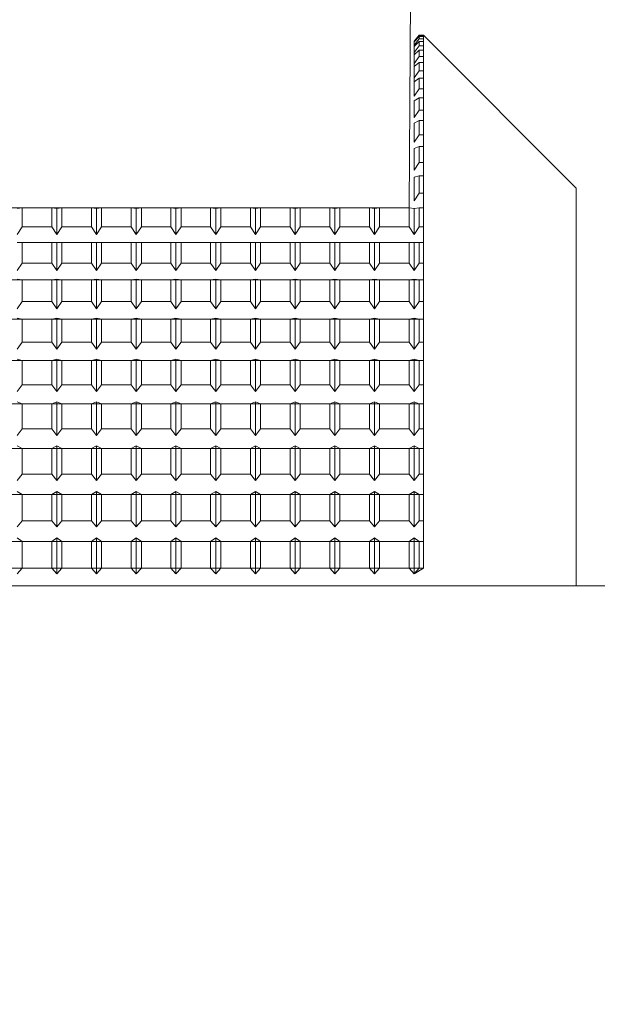
# Model space of a CAD drawing. Extents: x -239 to 414, y -91 to 242.
# Drawn here: x 18 to 18, y 50 to 51 of the extents above; entities that cross this region are included whole.
import ezdxf

# ---------------------------------------------------------------- set-up
doc = ezdxf.new("R2010")
doc.units = 0
doc.header["$LTSCALE"] = 10
doc.header["$MEASUREMENT"] = 0
doc.header["$PDMODE"] = 98
doc.layers.get('DEFPOINTS').update_dxf_attribs({"linetype": 'CONTINUOUS'})
doc.layers.add('DIM', color=1, linetype='CONTINUOUS')
doc.layers.add('RAIL_WD', color=10, linetype='CONTINUOUS')
doc.styles.get("Standard").update_dxf_attribs({"font": 'SIMPLEX.shx', "width": 0.85})
doc.dimstyles.get("Standard").update_dxf_attribs({"dimscale": 16, "dimtxt": 0.09375, "dimasz": 0.09375, "dimexe": 0.0625, "dimexo": 0.0625, "dimgap": 0.0625, "dimtad": 0, "dimtih": 1, "dimtoh": 1, "dimdec": 4, "dimzin": 4, "dimdsep": 46, "dimtxsty": 'STANDARD', "dimcen": 0.0625, "dimadec": 0, "dimazin": 0, "dimtfac": 1, "dimtdec": 4, "dimtofl": 0, "dimtmove": 0, "dimatfit": 3, "dimfxl": 1, "dimtolj": 1, "dimtzin": 0, "dimarcsym": 0})

# ---------------------------------------------------------------- blocks, each defined once
blk = doc.blocks.new('*D82')
at = {"layer": 'DEFPOINTS', "color": 0, "transparency": 16777216}
for p in [(3.5, 78.07382), (60, 50.75), (3.5, 47.5785)]:
    blk.add_point(p, dxfattribs=at)
at = {"layer": 'DIM', "color": 0, "lineweight": -2, "transparency": 16777216}
for p, q in [((3.5, 48.3285), (3.5, 78.82382)), ((60, 51.5), (60, 78.82382)), ((5.65625, 78.07382), (20.39586, 78.07382)), ((57.84375, 78.07382), (43.10414, 78.07382))]:
    blk.add_line(p, q, dxfattribs=at)
at = {"layer": 'DIM', "color": 0, "transparency": 16777216}
for points in [[(5.65625, 78.43319), (5.65625, 77.71444), (3.5, 78.07382)], [(57.84375, 78.43319), (57.84375, 77.71444), (60, 78.07382)]]:
    blk.add_solid(points, dxfattribs=at)
at = {"layer": 'DIM', "color": 0, "transparency": 16777216, "insert": (31.75, 78.07382), "char_height": 2.16, "attachment_point": 5}
blk.add_mtext('\\A1;(56 1/2") O.D.', dxfattribs=at)

msp = doc.modelspace()

# ---------------------------------------------------------------- linework, layer by layer
at = {"layer": 'RAIL_WD', "lineweight": 15}
for p, q in [((18, 51.308), (17.99877, 51.12192)), ((18.00703, 51.26305), (18.0029, 51.2583)), ((18.0029, 51.25796), (18.00703, 51.26285)), ((18.00703, 51.26205), (18.0029, 51.25754)), ((18.0029, 51.255), (18.00703, 51.26017)), ((18.0029, 51.25796), (18.0029, 51.2583)), ((18.0029, 51.2583), (18.0029, 51.25796)), ((18.0029, 51.25754), (18.0029, 51.2583)), ((18.0029, 51.2583), (18.0029, 51.255)), ((18.00703, 51.25803), (18.0029, 51.25387)), ((18.0029, 51.255), (18.0029, 51.25754)), ((18.0029, 51.25387), (18.0029, 51.25754)), ((18.00703, 51.26285), (18.00703, 51.26305)), ((18.0104, 51.26305), (18.00703, 51.26305)), ((18.00703, 51.26285), (18.0104, 51.26285)), ((18.0104, 51.26205), (18.00703, 51.26205)), ((18.00703, 51.26017), (18.00703, 51.26205)), ((18.00703, 51.26017), (18.0104, 51.26017)), ((18.0104, 51.25803), (18.00703, 51.25803)), ((18.00703, 51.25443), (18.00703, 51.25803)), ((18.0104, 51.26285), (18.0104, 51.26305)), ((18.1354, 51.13805), (18.0104, 51.26305)), ((18.0104, 51.25095), (18.0104, 51.26285)), ((18.0104, 51.26205), (18.0104, 51.25095)), ((18.0104, 51.26017), (18.0104, 51.26205)), ((18.0104, 51.25095), (18.0104, 51.26017)), ((18.0104, 51.25803), (18.0104, 51.25095)), ((18.0104, 51.25443), (18.0104, 51.25803)), ((18.0029, 51.24901), (18.00703, 51.25443)), ((18.0029, 51.24901), (18.0029, 51.25387)), ((18.0029, 51.25387), (18.0029, 51.24901)), ((18.00703, 51.25095), (18.0029, 51.24717)), ((18.0029, 51.24717), (18.0029, 51.24901)), ((18.00703, 51.25443), (18.0104, 51.25443)), ((18.0104, 51.25095), (18.00703, 51.25095)), ((18.00703, 51.24566), (18.00703, 51.25095)), ((18.0104, 51.24087), (18.0104, 51.25443)), ((18.0104, 51.25095), (18.0104, 51.24087)), ((18.0104, 51.24566), (18.0104, 51.25095)), ((18.0029, 51.24002), (18.0029, 51.24717)), ((18.0029, 51.24717), (18.0029, 51.24002)), ((18.0029, 51.24002), (18.00703, 51.24566)), ((18.00703, 51.24087), (18.0029, 51.23749)), ((18.00703, 51.24566), (18.0104, 51.24566)), ((18.0104, 51.24087), (18.00703, 51.24087)), ((18.00703, 51.23392), (18.00703, 51.24087)), ((18.0104, 51.23392), (18.0104, 51.24566)), ((18.0104, 51.24087), (18.0104, 51.23392)), ((18.0104, 51.23392), (18.0104, 51.24087)), ((18.0029, 51.23749), (18.0029, 51.24002)), ((18.0029, 51.22808), (18.0029, 51.23749)), ((18.0029, 51.22808), (18.00703, 51.23392)), ((18.00703, 51.23392), (18.0104, 51.23392)), ((18.0104, 51.21927), (18.0104, 51.23392)), ((18.0029, 51.22488), (18.0029, 51.22808)), ((18.00703, 51.22784), (18.0029, 51.22488)), ((18.0029, 51.21328), (18.0029, 51.22488)), ((18.0104, 51.22784), (18.00703, 51.22784)), ((18.00703, 51.21927), (18.00703, 51.22784)), ((18.0104, 51.22784), (18.0104, 51.21927)), ((18.0104, 51.21927), (18.0104, 51.22784)), ((18.0029, 51.21328), (18.00703, 51.21927)), ((18.00703, 51.21927), (18.0104, 51.21927)), ((18.0104, 51.20181), (18.0104, 51.21927)), ((18.00703, 51.21194), (18.0029, 51.20942)), ((18.0029, 51.19571), (18.0029, 51.20942)), ((18.0104, 51.21194), (18.00703, 51.21194)), ((18.00703, 51.20181), (18.00703, 51.21194)), ((18.0104, 51.21194), (18.0104, 51.20181)), ((18.0104, 51.20181), (18.0104, 51.21194)), ((18.0029, 51.19571), (18.00703, 51.20181)), ((18.00703, 51.20181), (18.0104, 51.20181)), ((18.0104, 51.19328), (18.0104, 51.20181)), ((18.00703, 51.19328), (18.0029, 51.19121)), ((18.0104, 51.19328), (18.00703, 51.19328)), ((18.00703, 51.18165), (18.00703, 51.19328)), ((18.0104, 51.18165), (18.0104, 51.19328)), ((18.0029, 51.17547), (18.0029, 51.19121)), ((18.0029, 51.17547), (18.00703, 51.18165)), ((18.00703, 51.18165), (18.0104, 51.18165)), ((18.0104, 51.17196), (18.0104, 51.18165)), ((18.00703, 51.17196), (18.0029, 51.17037)), ((18.0029, 51.15268), (18.0029, 51.17037)), ((18.0104, 51.17196), (18.00703, 51.17196)), ((18.00703, 51.1589), (18.00703, 51.17196)), ((18.0104, 51.1589), (18.0104, 51.17196)), ((18.0029, 51.15268), (18.00703, 51.1589)), ((18.00703, 51.1589), (18.0104, 51.1589)), ((18.0104, 51.14813), (18.0104, 51.1589)), ((18.00703, 51.14813), (18.0029, 51.14701)), ((18.0029, 51.1275), (18.0029, 51.14701)), ((18.0104, 51.14813), (18.00703, 51.14813)), ((18.00703, 51.13372), (18.00703, 51.14813)), ((18.0104, 51.13372), (18.0104, 51.14813)), ((18.1354, 51.13805), (18.1354, 50.8125)), ((18.0029, 51.1275), (18.00703, 51.13372)), ((18.00703, 51.13372), (18.0104, 51.13372)), ((18.0104, 51.12192), (18.0104, 51.13372)), ((17.99877, 51.12192), (16.65, 51.122)), ((17.68203, 51.12192), (17.6779, 51.12128)), ((17.70627, 51.12192), (17.68203, 51.12192)), ((17.68203, 51.10625), (17.68203, 51.12192)), ((17.7104, 51.12128), (17.70627, 51.12192)), ((17.70627, 51.12192), (17.70627, 51.10625)), ((17.71453, 51.12192), (17.7104, 51.12128)), ((17.7104, 51.10006), (17.7104, 51.12128)), ((17.73877, 51.12192), (17.71453, 51.12192)), ((17.71453, 51.10625), (17.71453, 51.12192)), ((17.7429, 51.12128), (17.73877, 51.12192)), ((17.73877, 51.12192), (17.73877, 51.10625)), ((17.74703, 51.12192), (17.7429, 51.12128)), ((17.7429, 51.10006), (17.7429, 51.12128)), ((17.77127, 51.12192), (17.74703, 51.12192)), ((17.74703, 51.10625), (17.74703, 51.12192)), ((17.7754, 51.12128), (17.77127, 51.12192)), ((17.77127, 51.12192), (17.77127, 51.10625)), ((17.77953, 51.12192), (17.7754, 51.12128)), ((17.7754, 51.10006), (17.7754, 51.12128)), ((17.80377, 51.12192), (17.77953, 51.12192)), ((17.77953, 51.10625), (17.77953, 51.12192)), ((17.8079, 51.12128), (17.80377, 51.12192)), ((17.80377, 51.12192), (17.80377, 51.10625)), ((17.81203, 51.12192), (17.8079, 51.12128)), ((17.8079, 51.10006), (17.8079, 51.12128)), ((17.83627, 51.12192), (17.81203, 51.12192)), ((17.81203, 51.10625), (17.81203, 51.12192)), ((17.8404, 51.12128), (17.83627, 51.12192)), ((17.83627, 51.12192), (17.83627, 51.10625)), ((17.84453, 51.12192), (17.8404, 51.12128)), ((17.8404, 51.10006), (17.8404, 51.12128)), ((17.86877, 51.12192), (17.84453, 51.12192)), ((17.84453, 51.10625), (17.84453, 51.12192)), ((17.8729, 51.12128), (17.86877, 51.12192)), ((17.86877, 51.12192), (17.86877, 51.10625)), ((17.87703, 51.12192), (17.8729, 51.12128)), ((17.8729, 51.10006), (17.8729, 51.12128)), ((17.90127, 51.12192), (17.87703, 51.12192)), ((17.87703, 51.10625), (17.87703, 51.12192)), ((17.9054, 51.12128), (17.90127, 51.12192)), ((17.90127, 51.12192), (17.90127, 51.10625)), ((17.90953, 51.12192), (17.9054, 51.12128)), ((17.9054, 51.10006), (17.9054, 51.12128)), ((17.93377, 51.12192), (17.90953, 51.12192)), ((17.90953, 51.10625), (17.90953, 51.12192)), ((17.9379, 51.12128), (17.93377, 51.12192)), ((17.93377, 51.12192), (17.93377, 51.10625)), ((17.94203, 51.12192), (17.9379, 51.12128)), ((17.9379, 51.10006), (17.9379, 51.12128)), ((17.96627, 51.12192), (17.94203, 51.12192)), ((17.94203, 51.10625), (17.94203, 51.12192)), ((17.9704, 51.12128), (17.96627, 51.12192)), ((17.96627, 51.12192), (17.96627, 51.10625)), ((17.97453, 51.12192), (17.9704, 51.12128)), ((17.9704, 51.10006), (17.9704, 51.12128)), ((17.99877, 51.12192), (17.97453, 51.12192)), ((17.97453, 51.10625), (17.97453, 51.12192)), ((18.0029, 51.12128), (17.99877, 51.12192)), ((17.99877, 51.12192), (17.99877, 51.10625)), ((18.00703, 51.12192), (18.0029, 51.12128)), ((18.0029, 51.10006), (18.0029, 51.12128)), ((18.0104, 51.12192), (18.00703, 51.12192)), ((18.00703, 51.10625), (18.00703, 51.12192)), ((18.0104, 51.10625), (18.0104, 51.12192)), ((17.6779, 51.10006), (17.68203, 51.10625)), ((17.68203, 51.10625), (17.70627, 51.10625)), ((17.70627, 51.10625), (17.7104, 51.10006)), ((17.7104, 51.10006), (17.71453, 51.10625)), ((17.71453, 51.10625), (17.73877, 51.10625)), ((17.73877, 51.10625), (17.7429, 51.10006)), ((17.7429, 51.10006), (17.74703, 51.10625)), ((17.74703, 51.10625), (17.77127, 51.10625)), ((17.77127, 51.10625), (17.7754, 51.10006)), ((17.7754, 51.10006), (17.77953, 51.10625)), ((17.77953, 51.10625), (17.80377, 51.10625)), ((17.80377, 51.10625), (17.8079, 51.10006)), ((17.8079, 51.10006), (17.81203, 51.10625)), ((17.81203, 51.10625), (17.83627, 51.10625)), ((17.83627, 51.10625), (17.8404, 51.10006)), ((17.8404, 51.10006), (17.84453, 51.10625)), ((17.84453, 51.10625), (17.86877, 51.10625)), ((17.86877, 51.10625), (17.8729, 51.10006)), ((17.8729, 51.10006), (17.87703, 51.10625)), ((17.87703, 51.10625), (17.90127, 51.10625)), ((17.90127, 51.10625), (17.9054, 51.10006)), ((17.9054, 51.10006), (17.90953, 51.10625)), ((17.90953, 51.10625), (17.93377, 51.10625)), ((17.93377, 51.10625), (17.9379, 51.10006)), ((17.9379, 51.10006), (17.94203, 51.10625)), ((17.94203, 51.10625), (17.96627, 51.10625)), ((17.96627, 51.10625), (17.9704, 51.10006)), ((17.9704, 51.10006), (17.97453, 51.10625)), ((17.97453, 51.10625), (17.99877, 51.10625)), ((17.99877, 51.10625), (18.0029, 51.10006)), ((18.0029, 51.10006), (18.00703, 51.10625)), ((18.00703, 51.10625), (18.0104, 51.10625)), ((18.0104, 51.09349), (18.0104, 51.10625)), ((17.68203, 51.09349), (17.6779, 51.09335)), ((17.70627, 51.09349), (17.68203, 51.09349)), ((17.68203, 51.07666), (17.68203, 51.09349)), ((17.7104, 51.09335), (17.70627, 51.09349)), ((17.70627, 51.09349), (17.70627, 51.07666)), ((17.71453, 51.09349), (17.7104, 51.09335)), ((17.7104, 51.07055), (17.7104, 51.09335)), ((17.73877, 51.09349), (17.71453, 51.09349)), ((17.71453, 51.07666), (17.71453, 51.09349)), ((17.7429, 51.09335), (17.73877, 51.09349)), ((17.73877, 51.09349), (17.73877, 51.07666)), ((17.74703, 51.09349), (17.7429, 51.09335)), ((17.7429, 51.07055), (17.7429, 51.09335)), ((17.77127, 51.09349), (17.74703, 51.09349)), ((17.74703, 51.07666), (17.74703, 51.09349)), ((17.7754, 51.09335), (17.77127, 51.09349)), ((17.77127, 51.09349), (17.77127, 51.07666)), ((17.77953, 51.09349), (17.7754, 51.09335)), ((17.7754, 51.07055), (17.7754, 51.09335)), ((17.80377, 51.09349), (17.77953, 51.09349)), ((17.77953, 51.07666), (17.77953, 51.09349)), ((17.8079, 51.09335), (17.80377, 51.09349)), ((17.80377, 51.09349), (17.80377, 51.07666)), ((17.81203, 51.09349), (17.8079, 51.09335)), ((17.8079, 51.07055), (17.8079, 51.09335)), ((17.83627, 51.09349), (17.81203, 51.09349)), ((17.81203, 51.07666), (17.81203, 51.09349)), ((17.8404, 51.09335), (17.83627, 51.09349)), ((17.83627, 51.09349), (17.83627, 51.07666)), ((17.84453, 51.09349), (17.8404, 51.09335)), ((17.8404, 51.07055), (17.8404, 51.09335)), ((17.86877, 51.09349), (17.84453, 51.09349)), ((17.84453, 51.07666), (17.84453, 51.09349)), ((17.8729, 51.09335), (17.86877, 51.09349)), ((17.86877, 51.09349), (17.86877, 51.07666)), ((17.87703, 51.09349), (17.8729, 51.09335)), ((17.8729, 51.07055), (17.8729, 51.09335)), ((17.90127, 51.09349), (17.87703, 51.09349)), ((17.87703, 51.07666), (17.87703, 51.09349)), ((17.9054, 51.09335), (17.90127, 51.09349)), ((17.90127, 51.09349), (17.90127, 51.07666)), ((17.90953, 51.09349), (17.9054, 51.09335)), ((17.9054, 51.07055), (17.9054, 51.09335)), ((17.93377, 51.09349), (17.90953, 51.09349)), ((17.90953, 51.07666), (17.90953, 51.09349)), ((17.9379, 51.09335), (17.93377, 51.09349)), ((17.93377, 51.09349), (17.93377, 51.07666)), ((17.94203, 51.09349), (17.9379, 51.09335)), ((17.9379, 51.07055), (17.9379, 51.09335)), ((17.96627, 51.09349), (17.94203, 51.09349)), ((17.94203, 51.07666), (17.94203, 51.09349)), ((17.9704, 51.09335), (17.96627, 51.09349)), ((17.96627, 51.09349), (17.96627, 51.07666)), ((17.97453, 51.09349), (17.9704, 51.09335)), ((17.9704, 51.07055), (17.9704, 51.09335)), ((17.99877, 51.09349), (17.97453, 51.09349)), ((17.97453, 51.07666), (17.97453, 51.09349)), ((18.0029, 51.09335), (17.99877, 51.09349)), ((17.99877, 51.09349), (17.99877, 51.07666)), ((18.00703, 51.09349), (18.0029, 51.09335)), ((18.0029, 51.07055), (18.0029, 51.09335)), ((18.0104, 51.09349), (18.00703, 51.09349)), ((18.00703, 51.07666), (18.00703, 51.09349)), ((18.0104, 51.07666), (18.0104, 51.09349)), ((17.6779, 51.07055), (17.68203, 51.07666)), ((17.68203, 51.07666), (17.70627, 51.07666)), ((17.70627, 51.07666), (17.7104, 51.07055)), ((17.7104, 51.07055), (17.71453, 51.07666)), ((17.71453, 51.07666), (17.73877, 51.07666)), ((17.73877, 51.07666), (17.7429, 51.07055)), ((17.7429, 51.07055), (17.74703, 51.07666)), ((17.74703, 51.07666), (17.77127, 51.07666)), ((17.77127, 51.07666), (17.7754, 51.07055)), ((17.7754, 51.07055), (17.77953, 51.07666)), ((17.77953, 51.07666), (17.80377, 51.07666)), ((17.80377, 51.07666), (17.8079, 51.07055)), ((17.8079, 51.07055), (17.81203, 51.07666)), ((17.81203, 51.07666), (17.83627, 51.07666)), ((17.83627, 51.07666), (17.8404, 51.07055)), ((17.8404, 51.07055), (17.84453, 51.07666)), ((17.84453, 51.07666), (17.86877, 51.07666)), ((17.86877, 51.07666), (17.8729, 51.07055)), ((17.8729, 51.07055), (17.87703, 51.07666)), ((17.87703, 51.07666), (17.90127, 51.07666)), ((17.90127, 51.07666), (17.9054, 51.07055)), ((17.9054, 51.07055), (17.90953, 51.07666)), ((17.90953, 51.07666), (17.93377, 51.07666)), ((17.93377, 51.07666), (17.9379, 51.07055)), ((17.9379, 51.07055), (17.94203, 51.07666)), ((17.94203, 51.07666), (17.96627, 51.07666)), ((17.96627, 51.07666), (17.9704, 51.07055)), ((17.9704, 51.07055), (17.97453, 51.07666)), ((17.97453, 51.07666), (17.99877, 51.07666)), ((17.99877, 51.07666), (18.0029, 51.07055)), ((18.0029, 51.07055), (18.00703, 51.07666)), ((18.00703, 51.07666), (18.0104, 51.07666)), ((18.0104, 51.06303), (18.0104, 51.07666)), ((17.68203, 51.06303), (17.6779, 51.06337)), ((17.7104, 51.06337), (17.70627, 51.06303)), ((17.71453, 51.06303), (17.7104, 51.06337)), ((17.7104, 51.03914), (17.7104, 51.06337)), ((17.7429, 51.06337), (17.73877, 51.06303)), ((17.74703, 51.06303), (17.7429, 51.06337)), ((17.7429, 51.03914), (17.7429, 51.06337)), ((17.7754, 51.06337), (17.77127, 51.06303)), ((17.77953, 51.06303), (17.7754, 51.06337)), ((17.7754, 51.03914), (17.7754, 51.06337)), ((17.8079, 51.06337), (17.80377, 51.06303)), ((17.81203, 51.06303), (17.8079, 51.06337)), ((17.8079, 51.03914), (17.8079, 51.06337)), ((17.8404, 51.06337), (17.83627, 51.06303)), ((17.84453, 51.06303), (17.8404, 51.06337)), ((17.8404, 51.03914), (17.8404, 51.06337)), ((17.8729, 51.06337), (17.86877, 51.06303)), ((17.87703, 51.06303), (17.8729, 51.06337)), ((17.8729, 51.03914), (17.8729, 51.06337)), ((17.9054, 51.06337), (17.90127, 51.06303)), ((17.90953, 51.06303), (17.9054, 51.06337)), ((17.9054, 51.03914), (17.9054, 51.06337)), ((17.9379, 51.06337), (17.93377, 51.06303)), ((17.94203, 51.06303), (17.9379, 51.06337)), ((17.9379, 51.03914), (17.9379, 51.06337)), ((17.9704, 51.06337), (17.96627, 51.06303)), ((17.97453, 51.06303), (17.9704, 51.06337)), ((17.9704, 51.03914), (17.9704, 51.06337)), ((18.0029, 51.06337), (17.99877, 51.06303)), ((18.00703, 51.06303), (18.0029, 51.06337)), ((18.0029, 51.03914), (18.0029, 51.06337)), ((18.0104, 51.06303), (17.5104, 51.06303)), ((17.70627, 51.06303), (17.68203, 51.06303)), ((17.68203, 51.04514), (17.68203, 51.06303)), ((17.70627, 51.06303), (17.70627, 51.04514)), ((17.73877, 51.06303), (17.71453, 51.06303)), ((17.71453, 51.04514), (17.71453, 51.06303)), ((17.73877, 51.06303), (17.73877, 51.04514)), ((17.77127, 51.06303), (17.74703, 51.06303)), ((17.74703, 51.04514), (17.74703, 51.06303)), ((17.77127, 51.06303), (17.77127, 51.04514)), ((17.80377, 51.06303), (17.77953, 51.06303)), ((17.77953, 51.04514), (17.77953, 51.06303)), ((17.80377, 51.06303), (17.80377, 51.04514)), ((17.83627, 51.06303), (17.81203, 51.06303)), ((17.81203, 51.04514), (17.81203, 51.06303)), ((17.83627, 51.06303), (17.83627, 51.04514)), ((17.86877, 51.06303), (17.84453, 51.06303)), ((17.84453, 51.04514), (17.84453, 51.06303)), ((17.86877, 51.06303), (17.86877, 51.04514)), ((17.90127, 51.06303), (17.87703, 51.06303)), ((17.87703, 51.04514), (17.87703, 51.06303)), ((17.90127, 51.06303), (17.90127, 51.04514)), ((17.93377, 51.06303), (17.90953, 51.06303)), ((17.90953, 51.04514), (17.90953, 51.06303)), ((17.93377, 51.06303), (17.93377, 51.04514)), ((17.96627, 51.06303), (17.94203, 51.06303)), ((17.94203, 51.04514), (17.94203, 51.06303)), ((17.96627, 51.06303), (17.96627, 51.04514)), ((17.99877, 51.06303), (17.97453, 51.06303)), ((17.97453, 51.04514), (17.97453, 51.06303)), ((17.99877, 51.06303), (17.99877, 51.04514)), ((18.0104, 51.06303), (18.00703, 51.06303)), ((18.00703, 51.04514), (18.00703, 51.06303)), ((18.0104, 51.04514), (18.0104, 51.06303)), ((17.6779, 51.03914), (17.68203, 51.04514)), ((17.68203, 51.04514), (17.70627, 51.04514)), ((17.70627, 51.04514), (17.7104, 51.03914)), ((17.7104, 51.03914), (17.71453, 51.04514)), ((17.71453, 51.04514), (17.73877, 51.04514)), ((17.73877, 51.04514), (17.7429, 51.03914)), ((17.7429, 51.03914), (17.74703, 51.04514)), ((17.74703, 51.04514), (17.77127, 51.04514)), ((17.77127, 51.04514), (17.7754, 51.03914)), ((17.7754, 51.03914), (17.77953, 51.04514)), ((17.77953, 51.04514), (17.80377, 51.04514)), ((17.80377, 51.04514), (17.8079, 51.03914)), ((17.8079, 51.03914), (17.81203, 51.04514)), ((17.81203, 51.04514), (17.83627, 51.04514)), ((17.83627, 51.04514), (17.8404, 51.03914)), ((17.8404, 51.03914), (17.84453, 51.04514)), ((17.84453, 51.04514), (17.86877, 51.04514)), ((17.86877, 51.04514), (17.8729, 51.03914)), ((17.8729, 51.03914), (17.87703, 51.04514)), ((17.87703, 51.04514), (17.90127, 51.04514)), ((17.90127, 51.04514), (17.9054, 51.03914)), ((17.9054, 51.03914), (17.90953, 51.04514)), ((17.90953, 51.04514), (17.93377, 51.04514)), ((17.93377, 51.04514), (17.9379, 51.03914)), ((17.9379, 51.03914), (17.94203, 51.04514)), ((17.94203, 51.04514), (17.96627, 51.04514)), ((17.96627, 51.04514), (17.9704, 51.03914)), ((17.9704, 51.03914), (17.97453, 51.04514)), ((17.97453, 51.04514), (17.99877, 51.04514)), ((17.99877, 51.04514), (18.0029, 51.03914)), ((18.0029, 51.03914), (18.00703, 51.04514)), ((18.00703, 51.04514), (18.0104, 51.04514)), ((18.0104, 51.03072), (18.0104, 51.04514)), ((17.68203, 51.03072), (17.6779, 51.03155)), ((17.7104, 51.03155), (17.70627, 51.03072)), ((17.71453, 51.03072), (17.7104, 51.03155)), ((17.7104, 51.00603), (17.7104, 51.03155)), ((17.7429, 51.03155), (17.73877, 51.03072)), ((17.74703, 51.03072), (17.7429, 51.03155)), ((17.7429, 51.00603), (17.7429, 51.03155)), ((17.7754, 51.03155), (17.77127, 51.03072)), ((17.77953, 51.03072), (17.7754, 51.03155)), ((17.7754, 51.00603), (17.7754, 51.03155)), ((17.8079, 51.03155), (17.80377, 51.03072)), ((17.81203, 51.03072), (17.8079, 51.03155)), ((17.8079, 51.00603), (17.8079, 51.03155)), ((17.8404, 51.03155), (17.83627, 51.03072)), ((17.84453, 51.03072), (17.8404, 51.03155)), ((17.8404, 51.00603), (17.8404, 51.03155)), ((17.8729, 51.03155), (17.86877, 51.03072)), ((17.87703, 51.03072), (17.8729, 51.03155)), ((17.8729, 51.00603), (17.8729, 51.03155)), ((17.9054, 51.03155), (17.90127, 51.03072)), ((17.90953, 51.03072), (17.9054, 51.03155)), ((17.9054, 51.00603), (17.9054, 51.03155)), ((17.9379, 51.03155), (17.93377, 51.03072)), ((17.94203, 51.03072), (17.9379, 51.03155)), ((17.9379, 51.00603), (17.9379, 51.03155)), ((17.9704, 51.03155), (17.96627, 51.03072)), ((17.97453, 51.03072), (17.9704, 51.03155)), ((17.9704, 51.00603), (17.9704, 51.03155)), ((18.0029, 51.03155), (17.99877, 51.03072)), ((18.00703, 51.03072), (18.0029, 51.03155)), ((18.0029, 51.00603), (18.0029, 51.03155)), ((18.0104, 51.03072), (17.5104, 51.03072)), ((17.70627, 51.03072), (17.68203, 51.03072)), ((17.68203, 51.01188), (17.68203, 51.03072)), ((17.70627, 51.03072), (17.70627, 51.01188)), ((17.73877, 51.03072), (17.71453, 51.03072)), ((17.71453, 51.01188), (17.71453, 51.03072)), ((17.73877, 51.03072), (17.73877, 51.01188)), ((17.77127, 51.03072), (17.74703, 51.03072)), ((17.74703, 51.01188), (17.74703, 51.03072)), ((17.77127, 51.03072), (17.77127, 51.01188)), ((17.80377, 51.03072), (17.77953, 51.03072)), ((17.77953, 51.01188), (17.77953, 51.03072)), ((17.80377, 51.03072), (17.80377, 51.01188)), ((17.83627, 51.03072), (17.81203, 51.03072)), ((17.81203, 51.01188), (17.81203, 51.03072)), ((17.83627, 51.03072), (17.83627, 51.01188)), ((17.86877, 51.03072), (17.84453, 51.03072)), ((17.84453, 51.01188), (17.84453, 51.03072)), ((17.86877, 51.03072), (17.86877, 51.01188)), ((17.90127, 51.03072), (17.87703, 51.03072)), ((17.87703, 51.01188), (17.87703, 51.03072)), ((17.90127, 51.03072), (17.90127, 51.01188)), ((17.93377, 51.03072), (17.90953, 51.03072)), ((17.90953, 51.01188), (17.90953, 51.03072)), ((17.93377, 51.03072), (17.93377, 51.01188)), ((17.96627, 51.03072), (17.94203, 51.03072)), ((17.94203, 51.01188), (17.94203, 51.03072)), ((17.96627, 51.03072), (17.96627, 51.01188)), ((17.99877, 51.03072), (17.97453, 51.03072)), ((17.97453, 51.01188), (17.97453, 51.03072)), ((17.99877, 51.03072), (17.99877, 51.01188)), ((18.0104, 51.03072), (18.00703, 51.03072)), ((18.00703, 51.01188), (18.00703, 51.03072)), ((18.0104, 51.01188), (18.0104, 51.03072)), ((17.6779, 51.00603), (17.68203, 51.01188)), ((17.68203, 51.01188), (17.70627, 51.01188)), ((17.70627, 51.01188), (17.7104, 51.00603)), ((17.7104, 51.00603), (17.71453, 51.01188)), ((17.71453, 51.01188), (17.73877, 51.01188)), ((17.73877, 51.01188), (17.7429, 51.00603)), ((17.7429, 51.00603), (17.74703, 51.01188)), ((17.74703, 51.01188), (17.77127, 51.01188)), ((17.77127, 51.01188), (17.7754, 51.00603)), ((17.7754, 51.00603), (17.77953, 51.01188)), ((17.77953, 51.01188), (17.80377, 51.01188)), ((17.80377, 51.01188), (17.8079, 51.00603)), ((17.8079, 51.00603), (17.81203, 51.01188)), ((17.81203, 51.01188), (17.83627, 51.01188)), ((17.83627, 51.01188), (17.8404, 51.00603)), ((17.8404, 51.00603), (17.84453, 51.01188)), ((17.84453, 51.01188), (17.86877, 51.01188)), ((17.86877, 51.01188), (17.8729, 51.00603)), ((17.8729, 51.00603), (17.87703, 51.01188)), ((17.87703, 51.01188), (17.90127, 51.01188)), ((17.90127, 51.01188), (17.9054, 51.00603)), ((17.9054, 51.00603), (17.90953, 51.01188)), ((17.90953, 51.01188), (17.93377, 51.01188)), ((17.93377, 51.01188), (17.9379, 51.00603)), ((17.9379, 51.00603), (17.94203, 51.01188)), ((17.94203, 51.01188), (17.96627, 51.01188)), ((17.96627, 51.01188), (17.9704, 51.00603)), ((17.9704, 51.00603), (17.97453, 51.01188)), ((17.97453, 51.01188), (17.99877, 51.01188)), ((17.99877, 51.01188), (18.0029, 51.00603)), ((18.0029, 51.00603), (18.00703, 51.01188)), ((18.00703, 51.01188), (18.0104, 51.01188)), ((18.0104, 50.99676), (18.0104, 51.01188)), ((18.0104, 50.99676), (17.5104, 50.99676)), ((17.68203, 50.99676), (17.6779, 50.99807)), ((17.70627, 50.99676), (17.68203, 50.99676)), ((17.68203, 50.97708), (17.68203, 50.99676)), ((17.7104, 50.99807), (17.70627, 50.99676)), ((17.70627, 50.99676), (17.70627, 50.97708)), ((17.71453, 50.99676), (17.7104, 50.99807)), ((17.7104, 50.97143), (17.7104, 50.99807)), ((17.73877, 50.99676), (17.71453, 50.99676)), ((17.71453, 50.97708), (17.71453, 50.99676)), ((17.7429, 50.99807), (17.73877, 50.99676)), ((17.73877, 50.99676), (17.73877, 50.97708)), ((17.74703, 50.99676), (17.7429, 50.99807)), ((17.7429, 50.97143), (17.7429, 50.99807)), ((17.77127, 50.99676), (17.74703, 50.99676)), ((17.74703, 50.97708), (17.74703, 50.99676)), ((17.7754, 50.99807), (17.77127, 50.99676)), ((17.77127, 50.99676), (17.77127, 50.97708)), ((17.77953, 50.99676), (17.7754, 50.99807)), ((17.7754, 50.97143), (17.7754, 50.99807)), ((17.80377, 50.99676), (17.77953, 50.99676)), ((17.77953, 50.97708), (17.77953, 50.99676)), ((17.8079, 50.99807), (17.80377, 50.99676)), ((17.80377, 50.99676), (17.80377, 50.97708)), ((17.81203, 50.99676), (17.8079, 50.99807)), ((17.8079, 50.97143), (17.8079, 50.99807)), ((17.83627, 50.99676), (17.81203, 50.99676)), ((17.81203, 50.97708), (17.81203, 50.99676)), ((17.8404, 50.99807), (17.83627, 50.99676)), ((17.83627, 50.99676), (17.83627, 50.97708)), ((17.84453, 50.99676), (17.8404, 50.99807)), ((17.8404, 50.97143), (17.8404, 50.99807)), ((17.86877, 50.99676), (17.84453, 50.99676)), ((17.84453, 50.97708), (17.84453, 50.99676)), ((17.8729, 50.99807), (17.86877, 50.99676)), ((17.86877, 50.99676), (17.86877, 50.97708)), ((17.87703, 50.99676), (17.8729, 50.99807)), ((17.8729, 50.97143), (17.8729, 50.99807)), ((17.90127, 50.99676), (17.87703, 50.99676)), ((17.87703, 50.97708), (17.87703, 50.99676)), ((17.9054, 50.99807), (17.90127, 50.99676)), ((17.90127, 50.99676), (17.90127, 50.97708)), ((17.90953, 50.99676), (17.9054, 50.99807)), ((17.9054, 50.97143), (17.9054, 50.99807)), ((17.93377, 50.99676), (17.90953, 50.99676)), ((17.90953, 50.97708), (17.90953, 50.99676)), ((17.9379, 50.99807), (17.93377, 50.99676)), ((17.93377, 50.99676), (17.93377, 50.97708)), ((17.94203, 50.99676), (17.9379, 50.99807)), ((17.9379, 50.97143), (17.9379, 50.99807)), ((17.96627, 50.99676), (17.94203, 50.99676)), ((17.94203, 50.97708), (17.94203, 50.99676)), ((17.9704, 50.99807), (17.96627, 50.99676)), ((17.96627, 50.99676), (17.96627, 50.97708)), ((17.97453, 50.99676), (17.9704, 50.99807)), ((17.9704, 50.97143), (17.9704, 50.99807)), ((17.99877, 50.99676), (17.97453, 50.99676)), ((17.97453, 50.97708), (17.97453, 50.99676)), ((18.0029, 50.99807), (17.99877, 50.99676)), ((17.99877, 50.99676), (17.99877, 50.97708)), ((18.00703, 50.99676), (18.0029, 50.99807)), ((18.0029, 50.97143), (18.0029, 50.99807)), ((18.0104, 50.99676), (18.00703, 50.99676)), ((18.00703, 50.97708), (18.00703, 50.99676)), ((18.0104, 50.97708), (18.0104, 50.99676)), ((17.6779, 50.97143), (17.68203, 50.97708)), ((17.68203, 50.97708), (17.70627, 50.97708)), ((17.70627, 50.97708), (17.7104, 50.97143)), ((17.7104, 50.97143), (17.71453, 50.97708)), ((17.71453, 50.97708), (17.73877, 50.97708)), ((17.73877, 50.97708), (17.7429, 50.97143)), ((17.7429, 50.97143), (17.74703, 50.97708)), ((17.74703, 50.97708), (17.77127, 50.97708)), ((17.77127, 50.97708), (17.7754, 50.97143)), ((17.7754, 50.97143), (17.77953, 50.97708)), ((17.77953, 50.97708), (17.80377, 50.97708)), ((17.80377, 50.97708), (17.8079, 50.97143)), ((17.8079, 50.97143), (17.81203, 50.97708)), ((17.81203, 50.97708), (17.83627, 50.97708)), ((17.83627, 50.97708), (17.8404, 50.97143)), ((17.8404, 50.97143), (17.84453, 50.97708)), ((17.84453, 50.97708), (17.86877, 50.97708)), ((17.86877, 50.97708), (17.8729, 50.97143)), ((17.8729, 50.97143), (17.87703, 50.97708)), ((17.87703, 50.97708), (17.90127, 50.97708)), ((17.90127, 50.97708), (17.9054, 50.97143)), ((17.9054, 50.97143), (17.90953, 50.97708)), ((17.90953, 50.97708), (17.93377, 50.97708)), ((17.93377, 50.97708), (17.9379, 50.97143)), ((17.9379, 50.97143), (17.94203, 50.97708)), ((17.94203, 50.97708), (17.96627, 50.97708)), ((17.96627, 50.97708), (17.9704, 50.97143)), ((17.9704, 50.97143), (17.97453, 50.97708)), ((17.97453, 50.97708), (17.99877, 50.97708)), ((17.99877, 50.97708), (18.0029, 50.97143)), ((18.0029, 50.97143), (18.00703, 50.97708)), ((18.00703, 50.97708), (18.0104, 50.97708)), ((18.0104, 50.96136), (18.0104, 50.97708)), ((18.0104, 50.96136), (17.5104, 50.96136)), ((17.68203, 50.96136), (17.6779, 50.96315)), ((17.70627, 50.96136), (17.68203, 50.96136)), ((17.68203, 50.94097), (17.68203, 50.96136)), ((17.7104, 50.96315), (17.70627, 50.96136)), ((17.70627, 50.96136), (17.70627, 50.94097)), ((17.71453, 50.96136), (17.7104, 50.96315)), ((17.7104, 50.93553), (17.7104, 50.96315)), ((17.73877, 50.96136), (17.71453, 50.96136)), ((17.71453, 50.94097), (17.71453, 50.96136)), ((17.7429, 50.96315), (17.73877, 50.96136)), ((17.73877, 50.96136), (17.73877, 50.94097)), ((17.74703, 50.96136), (17.7429, 50.96315)), ((17.7429, 50.93553), (17.7429, 50.96315)), ((17.77127, 50.96136), (17.74703, 50.96136)), ((17.74703, 50.94097), (17.74703, 50.96136)), ((17.7754, 50.96315), (17.77127, 50.96136)), ((17.77127, 50.96136), (17.77127, 50.94097)), ((17.77953, 50.96136), (17.7754, 50.96315)), ((17.7754, 50.93553), (17.7754, 50.96315)), ((17.80377, 50.96136), (17.77953, 50.96136)), ((17.77953, 50.94097), (17.77953, 50.96136)), ((17.8079, 50.96315), (17.80377, 50.96136)), ((17.80377, 50.96136), (17.80377, 50.94097)), ((17.81203, 50.96136), (17.8079, 50.96315)), ((17.8079, 50.93553), (17.8079, 50.96315)), ((17.83627, 50.96136), (17.81203, 50.96136)), ((17.81203, 50.94097), (17.81203, 50.96136)), ((17.8404, 50.96315), (17.83627, 50.96136)), ((17.83627, 50.96136), (17.83627, 50.94097)), ((17.84453, 50.96136), (17.8404, 50.96315)), ((17.8404, 50.93553), (17.8404, 50.96315)), ((17.86877, 50.96136), (17.84453, 50.96136)), ((17.84453, 50.94097), (17.84453, 50.96136)), ((17.8729, 50.96315), (17.86877, 50.96136)), ((17.86877, 50.96136), (17.86877, 50.94097)), ((17.87703, 50.96136), (17.8729, 50.96315)), ((17.8729, 50.93553), (17.8729, 50.96315)), ((17.90127, 50.96136), (17.87703, 50.96136)), ((17.87703, 50.94097), (17.87703, 50.96136)), ((17.9054, 50.96315), (17.90127, 50.96136)), ((17.90127, 50.96136), (17.90127, 50.94097)), ((17.90953, 50.96136), (17.9054, 50.96315)), ((17.9054, 50.93553), (17.9054, 50.96315)), ((17.93377, 50.96136), (17.90953, 50.96136)), ((17.90953, 50.94097), (17.90953, 50.96136)), ((17.9379, 50.96315), (17.93377, 50.96136)), ((17.93377, 50.96136), (17.93377, 50.94097)), ((17.94203, 50.96136), (17.9379, 50.96315)), ((17.9379, 50.93553), (17.9379, 50.96315)), ((17.96627, 50.96136), (17.94203, 50.96136)), ((17.94203, 50.94097), (17.94203, 50.96136)), ((17.9704, 50.96315), (17.96627, 50.96136)), ((17.96627, 50.96136), (17.96627, 50.94097)), ((17.97453, 50.96136), (17.9704, 50.96315)), ((17.9704, 50.93553), (17.9704, 50.96315)), ((17.99877, 50.96136), (17.97453, 50.96136)), ((17.97453, 50.94097), (17.97453, 50.96136)), ((18.0029, 50.96315), (17.99877, 50.96136)), ((17.99877, 50.96136), (17.99877, 50.94097)), ((18.00703, 50.96136), (18.0029, 50.96315)), ((18.0029, 50.93553), (18.0029, 50.96315)), ((18.0104, 50.96136), (18.00703, 50.96136)), ((18.00703, 50.94097), (18.00703, 50.96136)), ((18.0104, 50.94097), (18.0104, 50.96136)), ((17.6779, 50.93553), (17.68203, 50.94097)), ((17.68203, 50.94097), (17.70627, 50.94097)), ((17.70627, 50.94097), (17.7104, 50.93553)), ((17.7104, 50.93553), (17.71453, 50.94097)), ((17.71453, 50.94097), (17.73877, 50.94097)), ((17.73877, 50.94097), (17.7429, 50.93553)), ((17.7429, 50.93553), (17.74703, 50.94097)), ((17.74703, 50.94097), (17.77127, 50.94097)), ((17.77127, 50.94097), (17.7754, 50.93553)), ((17.7754, 50.93553), (17.77953, 50.94097)), ((17.77953, 50.94097), (17.80377, 50.94097)), ((17.80377, 50.94097), (17.8079, 50.93553)), ((17.8079, 50.93553), (17.81203, 50.94097)), ((17.81203, 50.94097), (17.83627, 50.94097)), ((17.83627, 50.94097), (17.8404, 50.93553)), ((17.8404, 50.93553), (17.84453, 50.94097)), ((17.84453, 50.94097), (17.86877, 50.94097)), ((17.86877, 50.94097), (17.8729, 50.93553)), ((17.8729, 50.93553), (17.87703, 50.94097)), ((17.87703, 50.94097), (17.90127, 50.94097)), ((17.90127, 50.94097), (17.9054, 50.93553)), ((17.9054, 50.93553), (17.90953, 50.94097)), ((17.90953, 50.94097), (17.93377, 50.94097)), ((17.93377, 50.94097), (17.9379, 50.93553)), ((17.9379, 50.93553), (17.94203, 50.94097)), ((17.94203, 50.94097), (17.96627, 50.94097)), ((17.96627, 50.94097), (17.9704, 50.93553)), ((17.9704, 50.93553), (17.97453, 50.94097)), ((17.97453, 50.94097), (17.99877, 50.94097)), ((17.99877, 50.94097), (18.0029, 50.93553)), ((18.0029, 50.93553), (18.00703, 50.94097)), ((18.00703, 50.94097), (18.0104, 50.94097)), ((18.0104, 50.92474), (18.0104, 50.94097)), ((17.68203, 50.92474), (17.6779, 50.92699)), ((17.7104, 50.92699), (17.70627, 50.92474)), ((17.7104, 50.89858), (17.7104, 50.92699)), ((17.71453, 50.92474), (17.7104, 50.92699)), ((17.7429, 50.92699), (17.73877, 50.92474)), ((17.7429, 50.89858), (17.7429, 50.92699)), ((17.74703, 50.92474), (17.7429, 50.92699)), ((17.7754, 50.92699), (17.77127, 50.92474)), ((17.7754, 50.89858), (17.7754, 50.92699)), ((17.77953, 50.92474), (17.7754, 50.92699)), ((17.8079, 50.92699), (17.80377, 50.92474)), ((17.8079, 50.89858), (17.8079, 50.92699)), ((17.81203, 50.92474), (17.8079, 50.92699)), ((17.8404, 50.92699), (17.83627, 50.92474)), ((17.8404, 50.89858), (17.8404, 50.92699)), ((17.84453, 50.92474), (17.8404, 50.92699)), ((17.8729, 50.92699), (17.86877, 50.92474)), ((17.8729, 50.89858), (17.8729, 50.92699)), ((17.87703, 50.92474), (17.8729, 50.92699)), ((17.9054, 50.92699), (17.90127, 50.92474)), ((17.9054, 50.89858), (17.9054, 50.92699)), ((17.90953, 50.92474), (17.9054, 50.92699)), ((17.9379, 50.92699), (17.93377, 50.92474)), ((17.9379, 50.89858), (17.9379, 50.92699)), ((17.94203, 50.92474), (17.9379, 50.92699)), ((17.9704, 50.92699), (17.96627, 50.92474)), ((17.9704, 50.89858), (17.9704, 50.92699)), ((17.97453, 50.92474), (17.9704, 50.92699)), ((18.0029, 50.92699), (17.99877, 50.92474)), ((18.0029, 50.89858), (18.0029, 50.92699)), ((18.00703, 50.92474), (18.0029, 50.92699)), ((18.0104, 50.92474), (17.5104, 50.92474)), ((17.68203, 50.90376), (17.68203, 50.92474)), ((17.70627, 50.92474), (17.68203, 50.92474)), ((17.70627, 50.92474), (17.70627, 50.90376)), ((17.71453, 50.90376), (17.71453, 50.92474)), ((17.73877, 50.92474), (17.71453, 50.92474)), ((17.73877, 50.92474), (17.73877, 50.90376)), ((17.74703, 50.90376), (17.74703, 50.92474)), ((17.77127, 50.92474), (17.74703, 50.92474)), ((17.77127, 50.92474), (17.77127, 50.90376)), ((17.77953, 50.90376), (17.77953, 50.92474)), ((17.80377, 50.92474), (17.77953, 50.92474)), ((17.80377, 50.92474), (17.80377, 50.90376)), ((17.81203, 50.90376), (17.81203, 50.92474)), ((17.83627, 50.92474), (17.81203, 50.92474)), ((17.83627, 50.92474), (17.83627, 50.90376)), ((17.84453, 50.90376), (17.84453, 50.92474)), ((17.86877, 50.92474), (17.84453, 50.92474)), ((17.86877, 50.92474), (17.86877, 50.90376)), ((17.87703, 50.90376), (17.87703, 50.92474)), ((17.90127, 50.92474), (17.87703, 50.92474)), ((17.90127, 50.92474), (17.90127, 50.90376)), ((17.90953, 50.90376), (17.90953, 50.92474)), ((17.93377, 50.92474), (17.90953, 50.92474)), ((17.93377, 50.92474), (17.93377, 50.90376)), ((17.94203, 50.90376), (17.94203, 50.92474)), ((17.96627, 50.92474), (17.94203, 50.92474)), ((17.96627, 50.92474), (17.96627, 50.90376)), ((17.97453, 50.90376), (17.97453, 50.92474)), ((17.99877, 50.92474), (17.97453, 50.92474)), ((17.99877, 50.92474), (17.99877, 50.90376)), ((18.00703, 50.90376), (18.00703, 50.92474)), ((18.0104, 50.92474), (18.00703, 50.92474)), ((18.0104, 50.90376), (18.0104, 50.92474)), ((17.6779, 50.89858), (17.68203, 50.90376)), ((17.68203, 50.90376), (17.70627, 50.90376)), ((17.70627, 50.90376), (17.7104, 50.89858)), ((17.7104, 50.89858), (17.71453, 50.90376)), ((17.71453, 50.90376), (17.73877, 50.90376)), ((17.73877, 50.90376), (17.7429, 50.89858)), ((17.7429, 50.89858), (17.74703, 50.90376)), ((17.74703, 50.90376), (17.77127, 50.90376)), ((17.77127, 50.90376), (17.7754, 50.89858)), ((17.7754, 50.89858), (17.77953, 50.90376)), ((17.77953, 50.90376), (17.80377, 50.90376)), ((17.80377, 50.90376), (17.8079, 50.89858)), ((17.8079, 50.89858), (17.81203, 50.90376)), ((17.81203, 50.90376), (17.83627, 50.90376)), ((17.83627, 50.90376), (17.8404, 50.89858)), ((17.8404, 50.89858), (17.84453, 50.90376)), ((17.84453, 50.90376), (17.86877, 50.90376)), ((17.86877, 50.90376), (17.8729, 50.89858)), ((17.8729, 50.89858), (17.87703, 50.90376)), ((17.87703, 50.90376), (17.90127, 50.90376)), ((17.90127, 50.90376), (17.9054, 50.89858)), ((17.9054, 50.89858), (17.90953, 50.90376)), ((17.90953, 50.90376), (17.93377, 50.90376)), ((17.93377, 50.90376), (17.9379, 50.89858)), ((17.9379, 50.89858), (17.94203, 50.90376)), ((17.94203, 50.90376), (17.96627, 50.90376)), ((17.96627, 50.90376), (17.9704, 50.89858)), ((17.9704, 50.89858), (17.97453, 50.90376)), ((17.97453, 50.90376), (17.99877, 50.90376)), ((17.99877, 50.90376), (18.0029, 50.89858)), ((18.0029, 50.89858), (18.00703, 50.90376)), ((18.00703, 50.90376), (18.0104, 50.90376)), ((18.0104, 50.88712), (18.0104, 50.90376)), ((18.0104, 50.88712), (17.5104, 50.88712)), ((17.68203, 50.88712), (17.6779, 50.88981)), ((17.70627, 50.88712), (17.68203, 50.88712)), ((17.68203, 50.86568), (17.68203, 50.88712)), ((17.7104, 50.88981), (17.70627, 50.88712)), ((17.70627, 50.88712), (17.70627, 50.86568)), ((17.71453, 50.88712), (17.7104, 50.88981)), ((17.7104, 50.86079), (17.7104, 50.88981)), ((17.73877, 50.88712), (17.71453, 50.88712)), ((17.71453, 50.86568), (17.71453, 50.88712)), ((17.7429, 50.88981), (17.73877, 50.88712)), ((17.73877, 50.88712), (17.73877, 50.86568)), ((17.74703, 50.88712), (17.7429, 50.88981)), ((17.7429, 50.86079), (17.7429, 50.88981)), ((17.77127, 50.88712), (17.74703, 50.88712)), ((17.74703, 50.86568), (17.74703, 50.88712)), ((17.7754, 50.88981), (17.77127, 50.88712)), ((17.77127, 50.88712), (17.77127, 50.86568)), ((17.77953, 50.88712), (17.7754, 50.88981)), ((17.7754, 50.86079), (17.7754, 50.88981)), ((17.80377, 50.88712), (17.77953, 50.88712)), ((17.77953, 50.86568), (17.77953, 50.88712)), ((17.8079, 50.88981), (17.80377, 50.88712)), ((17.80377, 50.88712), (17.80377, 50.86568)), ((17.81203, 50.88712), (17.8079, 50.88981)), ((17.8079, 50.86079), (17.8079, 50.88981)), ((17.83627, 50.88712), (17.81203, 50.88712)), ((17.81203, 50.86568), (17.81203, 50.88712)), ((17.8404, 50.88981), (17.83627, 50.88712)), ((17.83627, 50.88712), (17.83627, 50.86568)), ((17.84453, 50.88712), (17.8404, 50.88981)), ((17.8404, 50.86079), (17.8404, 50.88981)), ((17.86877, 50.88712), (17.84453, 50.88712)), ((17.84453, 50.86568), (17.84453, 50.88712)), ((17.8729, 50.88981), (17.86877, 50.88712)), ((17.86877, 50.88712), (17.86877, 50.86568)), ((17.87703, 50.88712), (17.8729, 50.88981)), ((17.8729, 50.86079), (17.8729, 50.88981)), ((17.90127, 50.88712), (17.87703, 50.88712)), ((17.87703, 50.86568), (17.87703, 50.88712)), ((17.9054, 50.88981), (17.90127, 50.88712)), ((17.90127, 50.88712), (17.90127, 50.86568)), ((17.90953, 50.88712), (17.9054, 50.88981)), ((17.9054, 50.86079), (17.9054, 50.88981)), ((17.93377, 50.88712), (17.90953, 50.88712)), ((17.90953, 50.86568), (17.90953, 50.88712)), ((17.9379, 50.88981), (17.93377, 50.88712)), ((17.93377, 50.88712), (17.93377, 50.86568)), ((17.94203, 50.88712), (17.9379, 50.88981)), ((17.9379, 50.86079), (17.9379, 50.88981)), ((17.96627, 50.88712), (17.94203, 50.88712)), ((17.94203, 50.86568), (17.94203, 50.88712)), ((17.9704, 50.88981), (17.96627, 50.88712)), ((17.96627, 50.88712), (17.96627, 50.86568)), ((17.97453, 50.88712), (17.9704, 50.88981)), ((17.9704, 50.86079), (17.9704, 50.88981)), ((17.99877, 50.88712), (17.97453, 50.88712)), ((17.97453, 50.86568), (17.97453, 50.88712)), ((18.0029, 50.88981), (17.99877, 50.88712)), ((17.99877, 50.88712), (17.99877, 50.86568)), ((18.00703, 50.88712), (18.0029, 50.88981)), ((18.0029, 50.86079), (18.0029, 50.88981)), ((18.0104, 50.88712), (18.00703, 50.88712)), ((18.00703, 50.86568), (18.00703, 50.88712)), ((18.0104, 50.86568), (18.0104, 50.88712)), ((17.6779, 50.86079), (17.68203, 50.86568)), ((17.68203, 50.86568), (17.70627, 50.86568)), ((17.70627, 50.86568), (17.7104, 50.86079)), ((17.7104, 50.86079), (17.71453, 50.86568)), ((17.71453, 50.86568), (17.73877, 50.86568)), ((17.73877, 50.86568), (17.7429, 50.86079)), ((17.7429, 50.86079), (17.74703, 50.86568)), ((17.74703, 50.86568), (17.77127, 50.86568)), ((17.77127, 50.86568), (17.7754, 50.86079)), ((17.7754, 50.86079), (17.77953, 50.86568)), ((17.77953, 50.86568), (17.80377, 50.86568)), ((17.80377, 50.86568), (17.8079, 50.86079)), ((17.8079, 50.86079), (17.81203, 50.86568)), ((17.81203, 50.86568), (17.83627, 50.86568)), ((17.83627, 50.86568), (17.8404, 50.86079)), ((17.8404, 50.86079), (17.84453, 50.86568)), ((17.84453, 50.86568), (17.86877, 50.86568)), ((17.86877, 50.86568), (17.8729, 50.86079)), ((17.8729, 50.86079), (17.87703, 50.86568)), ((17.87703, 50.86568), (17.90127, 50.86568)), ((17.90127, 50.86568), (17.9054, 50.86079)), ((17.9054, 50.86079), (17.90953, 50.86568)), ((17.90953, 50.86568), (17.93377, 50.86568)), ((17.93377, 50.86568), (17.9379, 50.86079)), ((17.9379, 50.86079), (17.94203, 50.86568)), ((17.94203, 50.86568), (17.96627, 50.86568)), ((17.96627, 50.86568), (17.9704, 50.86079)), ((17.9704, 50.86079), (17.97453, 50.86568)), ((17.97453, 50.86568), (17.99877, 50.86568)), ((17.99877, 50.86568), (18.0029, 50.86079)), ((18.0029, 50.86079), (18.00703, 50.86568)), ((18.00703, 50.86568), (18.0104, 50.86568)), ((18.0104, 50.84873), (18.0104, 50.86568)), ((18.0104, 50.84873), (17.5104, 50.84873)), ((17.68203, 50.84873), (17.6779, 50.85186)), ((17.70627, 50.84873), (17.68203, 50.84873)), ((17.68203, 50.82697), (17.68203, 50.84873)), ((17.7104, 50.85186), (17.70627, 50.84873)), ((17.70627, 50.84873), (17.70627, 50.82697)), ((17.71453, 50.84873), (17.7104, 50.85186)), ((17.7104, 50.82239), (17.7104, 50.85186)), ((17.73877, 50.84873), (17.71453, 50.84873)), ((17.71453, 50.82697), (17.71453, 50.84873)), ((17.7429, 50.85186), (17.73877, 50.84873)), ((17.73877, 50.84873), (17.73877, 50.82697)), ((17.74703, 50.84873), (17.7429, 50.85186)), ((17.7429, 50.82239), (17.7429, 50.85186)), ((17.77127, 50.84873), (17.74703, 50.84873)), ((17.74703, 50.82697), (17.74703, 50.84873)), ((17.7754, 50.85186), (17.77127, 50.84873)), ((17.77127, 50.84873), (17.77127, 50.82697)), ((17.77953, 50.84873), (17.7754, 50.85186)), ((17.7754, 50.82239), (17.7754, 50.85186)), ((17.80377, 50.84873), (17.77953, 50.84873)), ((17.77953, 50.82697), (17.77953, 50.84873)), ((17.8079, 50.85186), (17.80377, 50.84873)), ((17.80377, 50.84873), (17.80377, 50.82697)), ((17.81203, 50.84873), (17.8079, 50.85186)), ((17.8079, 50.82239), (17.8079, 50.85186)), ((17.83627, 50.84873), (17.81203, 50.84873)), ((17.81203, 50.82697), (17.81203, 50.84873)), ((17.8404, 50.85186), (17.83627, 50.84873)), ((17.83627, 50.84873), (17.83627, 50.82697)), ((17.84453, 50.84873), (17.8404, 50.85186)), ((17.8404, 50.82239), (17.8404, 50.85186)), ((17.86877, 50.84873), (17.84453, 50.84873)), ((17.84453, 50.82697), (17.84453, 50.84873)), ((17.8729, 50.85186), (17.86877, 50.84873)), ((17.86877, 50.84873), (17.86877, 50.82697)), ((17.87703, 50.84873), (17.8729, 50.85186)), ((17.8729, 50.82239), (17.8729, 50.85186)), ((17.90127, 50.84873), (17.87703, 50.84873)), ((17.87703, 50.82697), (17.87703, 50.84873)), ((17.9054, 50.85186), (17.90127, 50.84873)), ((17.90127, 50.84873), (17.90127, 50.82697)), ((17.90953, 50.84873), (17.9054, 50.85186)), ((17.9054, 50.82239), (17.9054, 50.85186)), ((17.93377, 50.84873), (17.90953, 50.84873)), ((17.90953, 50.82697), (17.90953, 50.84873)), ((17.9379, 50.85186), (17.93377, 50.84873)), ((17.93377, 50.84873), (17.93377, 50.82697)), ((17.94203, 50.84873), (17.9379, 50.85186)), ((17.9379, 50.82239), (17.9379, 50.85186)), ((17.96627, 50.84873), (17.94203, 50.84873)), ((17.94203, 50.82697), (17.94203, 50.84873)), ((17.9704, 50.85186), (17.96627, 50.84873)), ((17.96627, 50.84873), (17.96627, 50.82697)), ((17.97453, 50.84873), (17.9704, 50.85186)), ((17.9704, 50.82239), (17.9704, 50.85186)), ((17.99877, 50.84873), (17.97453, 50.84873)), ((17.97453, 50.82697), (17.97453, 50.84873)), ((18.0029, 50.85186), (17.99877, 50.84873)), ((17.99877, 50.84873), (17.99877, 50.82697)), ((18.00703, 50.84873), (18.0029, 50.85186)), ((18.0029, 50.82239), (18.0029, 50.85186)), ((18.0104, 50.84873), (18.00703, 50.84873)), ((18.00703, 50.82697), (18.00703, 50.84873)), ((18.0104, 50.82697), (18.0104, 50.84873)), ((18.0104, 50.82697), (17.5104, 50.82697)), ((17.6779, 50.82239), (17.68203, 50.82697)), ((17.68203, 50.82697), (17.70627, 50.82697)), ((17.70627, 50.82697), (17.7104, 50.82239)), ((17.7104, 50.82239), (17.71453, 50.82697)), ((17.71453, 50.82697), (17.73877, 50.82697)), ((17.73877, 50.82697), (17.7429, 50.82239)), ((17.7429, 50.82239), (17.74703, 50.82697)), ((17.74703, 50.82697), (17.77127, 50.82697)), ((17.77127, 50.82697), (17.7754, 50.82239)), ((17.7754, 50.82239), (17.77953, 50.82697)), ((17.77953, 50.82697), (17.80377, 50.82697)), ((17.80377, 50.82697), (17.8079, 50.82239)), ((17.8079, 50.82239), (17.81203, 50.82697)), ((17.81203, 50.82697), (17.83627, 50.82697)), ((17.83627, 50.82697), (17.8404, 50.82239)), ((17.8404, 50.82239), (17.84453, 50.82697)), ((17.84453, 50.82697), (17.86877, 50.82697)), ((17.86877, 50.82697), (17.8729, 50.82239)), ((17.8729, 50.82239), (17.87703, 50.82697)), ((17.87703, 50.82697), (17.90127, 50.82697)), ((17.90127, 50.82697), (17.9054, 50.82239)), ((17.9054, 50.82239), (17.90953, 50.82697)), ((17.90953, 50.82697), (17.93377, 50.82697)), ((17.93377, 50.82697), (17.9379, 50.82239)), ((17.9379, 50.82239), (17.94203, 50.82697)), ((17.94203, 50.82697), (17.96627, 50.82697)), ((17.96627, 50.82697), (17.9704, 50.82239)), ((17.9704, 50.82239), (17.97453, 50.82697)), ((17.97453, 50.82697), (17.99877, 50.82697)), ((17.99877, 50.82697), (18.0029, 50.82239)), ((18.0029, 50.82239), (18.00703, 50.82697)), ((18.0029, 50.82239), (18.0104, 50.82697)), ((18.00703, 50.82697), (18.0104, 50.82697)), ((18.39926, 50.8125), (16.64926, 50.8125))]:
    msp.add_line(p, q, dxfattribs=at)

# ---------------------------------------------------------------- dimensions: what is measured, and where the dimension line sits
at = {"layer": 'DIM'}
dim = msp.add_linear_dim(base=(3.5, 78.07382), p1=(60, 50.75), p2=(3.5, 47.5785), text='(<>) O.D.', dimstyle='STANDARD', override={"dimscale": 12, "dimtxt": 0.18, "dimasz": 0.179688, "dimgap": 0.09375, "dimlunit": 5, "dimpost": '"', "dimfrac": 2}, dxfattribs=at)
dim.commit()
dim.dimension.update_dxf_attribs({"geometry": '*D82', "text_midpoint": (31.75, 78.07382), "dimtype": 160})

doc.saveas('drawing.dxf')
